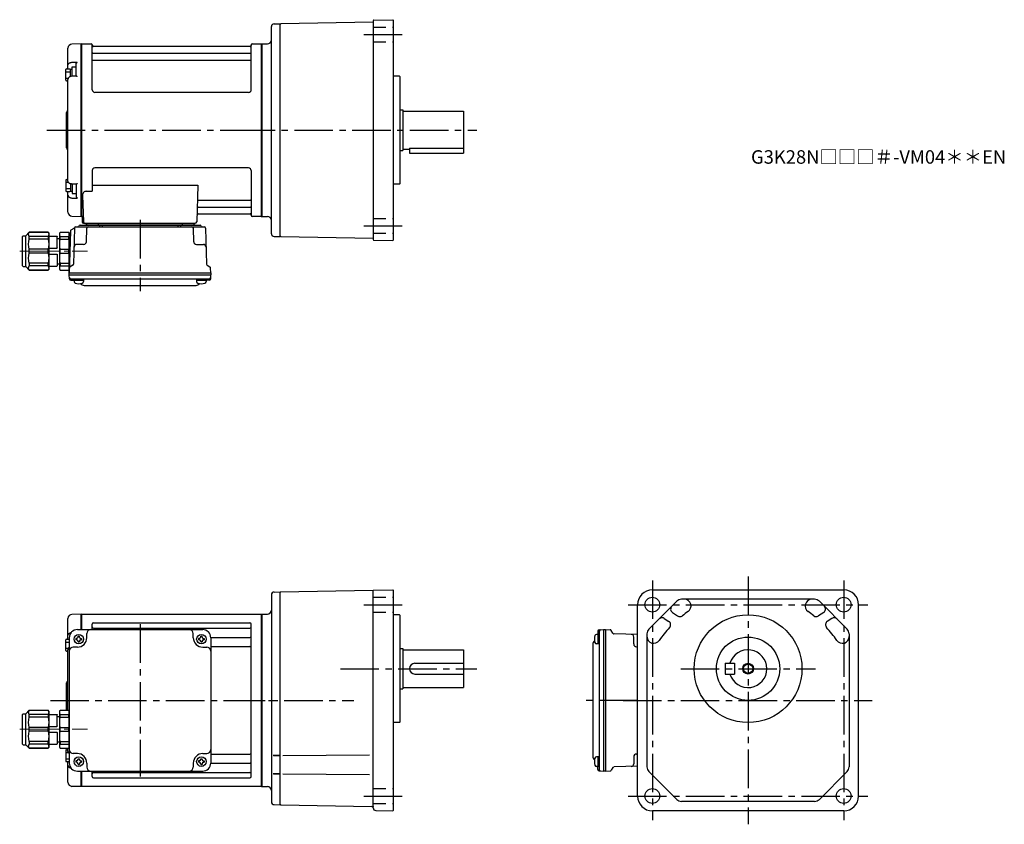
# Model space of a CAD drawing. Extents: x 77 to 807, y 56 to 653.
import ezdxf

# ---------------------------------------------------------------- set-up
doc = ezdxf.new("R2010")
doc.units = 0
doc.header["$LTSCALE"] = 3
doc.header["$MEASUREMENT"] = 0
for name, pattern in [('HIDDEN2', [4.7625, 3.175, -1.5875]), ('sekkei(A2)', [14.2875, 9.525, -1.5875, 1.5875, -1.5875]), ('一点鎖線', [13, 10, -1, 1, -1])]:
    doc.linetypes.add(name, pattern=pattern)
doc.layers.get('0').update_dxf_attribs({"linetype": 'CONTINUOUS'})
for name, color, linetype in [('CENTER', 3, 'sekkei(A2)'), ('HIDS', 1, 'HIDDEN2'), ('HOJO', 4, 'CONTINUOUS')]:
    doc.layers.add(name, color=color, linetype=linetype)
doc.layers.add('TITLE', color=4, linetype='CONTINUOUS', plot=False)
doc.styles.get("Standard").update_dxf_attribs({"font": 'simplex.shx', "bigfont": 'extfont.shx'})

# ---------------------------------------------------------------- blocks, each defined once
blk = doc.blocks.new('C2BG1216キャプコン-GH用')
for p, q in [((0, 13.5), (0.35, 14.1)), ((0, -13.5), (0, 13.5)), ((6.65, 14.1), (0.35, 14.1)), ((6.65, 10.92), (0.35, 10.92)), ((0.35, 8.93), (0.35, 10.92)), ((6.65, 8.93), (0.35, 8.93)), ((7, 13.5), (6.65, 14.1)), ((6.65, 8.93), (6.65, 10.92)), ((7, -13.5), (7, 13.5)), ((9, 9.4), (7, 9.4)), ((9, 2.5), (9, 10.75)), ((15.3, 11.05), (9.3, 11.05)), ((15.3, 13.5), (15.65, 14.1)), ((15.3, 13.5), (15.3, -13.5)), ((29.65, 14.1), (15.65, 14.1)), ((15.65, 14.1), (15.65, 14.03)), ((15.65, 14.03), (29.65, 14.03)), ((15.65, 10.92), (29.65, 10.92)), ((15.65, 10.92), (15.65, 8.93)), ((15.65, 8.93), (29.65, 8.93)), ((32.3, 11.45), (29.65, 14.1)), ((29.65, 14.03), (29.65, 14.1)), ((29.65, 8.93), (29.65, 10.92)), ((32.3, -11.45), (32.3, 11.45)), ((34.2, 11.45), (32.3, 11.45)), ((34.7, -10.95), (34.7, 10.95)), ((0.35, -1.41), (0.35, 1.41)), ((6.65, 1.41), (0.35, 1.41)), ((6.65, -1.41), (6.65, 1.41)), ((15.3, 2.2), (9.3, 2.2)), ((15.65, -1.41), (15.65, 1.41)), ((15.65, 1.41), (29.65, 1.41)), ((29.65, -1.41), (29.65, 1.41)), ((6.65, -1.41), (0.35, -1.41)), ((9, -2.5), (9, -10.75)), ((15.3, -2.2), (9.3, -2.2)), ((15.65, -1.41), (29.65, -1.41)), ((0, -13.5), (0.35, -14.1)), ((6.65, -8.93), (0.35, -8.93)), ((0.35, -8.93), (0.35, -10.92)), ((6.65, -10.92), (0.35, -10.92)), ((6.65, -14.1), (0.35, -14.1)), ((6.65, -8.93), (6.65, -10.92)), ((7, -13.5), (6.65, -14.1)), ((9, -9.4), (7, -9.4)), ((15.3, -11.05), (9.3, -11.05)), ((15.3, -13.5), (15.65, -14.1)), ((15.65, -8.93), (29.65, -8.93)), ((15.65, -10.92), (15.65, -8.93)), ((15.65, -10.92), (29.65, -10.92)), ((15.65, -14.03), (29.65, -14.03)), ((15.65, -14.1), (15.65, -14.03)), ((29.65, -14.1), (15.65, -14.1)), ((29.65, -8.93), (29.65, -10.92)), ((32.3, -11.45), (29.65, -14.1)), ((29.65, -14.03), (29.65, -14.1)), ((34.2, -11.45), (32.3, -11.45))]:
    blk.add_line(p, q)
for centre, radius, start, end in [((3.83, 12.51), 3.83, 155.4551, 204.5449), ((20.58, 5.17), 20.58, 169.47134, 190.52866), ((3.17, 12.51), 3.83, 335.4551, 24.5449), ((-13.58, 5.17), 20.58, 349.47134, 10.52866), ((9.3, 10.75), 0.3, 90, 180), ((18.97, 12.47), 3.67, 154.91816, 205.08184), ((35.88, 5.17), 20.58, 169.47134, 190.52866), ((27.93, 12.47), 2.32, 317.85821, 42.14179), ((18.17, 5.17), 12.08, 341.86526, 18.13474), ((34.2, 10.95), 0.5, 0, 90), ((9.3, 2.5), 0.3, 180, 270), ((20.58, -5.17), 20.58, 169.47134, 190.52866), ((-13.58, -5.17), 20.58, 349.47134, 10.52866), ((9.3, -2.5), 0.3, 90, 180), ((35.88, -5.17), 20.58, 169.47134, 190.52866), ((18.17, -5.17), 12.08, 341.86526, 18.13474), ((3.83, -12.51), 3.83, 155.4551, 204.5449), ((3.17, -12.51), 3.83, 335.4551, 24.5449), ((9.3, -10.75), 0.3, 180, 270), ((18.97, -12.47), 3.67, 154.91816, 205.08184), ((27.93, -12.47), 2.32, 317.85821, 42.14179), ((34.2, -10.95), 0.5, 270, 0)]:
    blk.add_arc(centre, radius, start, end)
at = {"layer": 'CENTER', "linetype": '一点鎖線', "lineweight": 13}
blk.add_line((36.8, 0), (-13.6, 0), dxfattribs=at)
blk = doc.blocks.new('G304M1')
for p, q in [((-144, 48.16), (-144, 60.82)), ((-134.19, 64), (-141.08, 63.82)), ((-134, 63.81), (-134.19, 64)), ((-134.19, 52.5), (-134.19, 64)), ((-133.7, 64), (-134, 63.83)), ((-134, 52.5), (-134, 63.83)), ((-134, 63.81), (-134, 52.5)), ((-133.7, 64), (-0.3, 64)), ((-133.7, 52.5), (-133.7, 64)), ((-0.3, -64), (-0.3, 64)), ((-0.3, 64), (0, 63.83)), ((0, 63.83), (0, -63.83)), ((-137, 52.5), (-44, 52.5)), ((-126, 52.5), (-126, 56.55)), ((-125, 57.55), (-9, 57.55)), ((-125, 53.49), (-9, 53.49)), ((-8, -56.55), (-8, 56.55)), ((-144, 46.31), (-144, 48.16)), ((-143, 46.5), (-143, -46.5)), ((-137.5, 46), (-138.1, 46)), ((-138.1, 46), (-138.1, 45)), ((-137.5, 45), (-138.1, 45)), ((-136.5, 47), (-136.5, 47.6)), ((-136.5, 47.6), (-135.5, 47.6)), ((-136.5, 44), (-136.5, 43.4)), ((-135.5, 47), (-135.5, 47.6)), ((-135.5, 44), (-135.5, 43.4)), ((-134.5, 46), (-133.9, 46)), ((-134.5, 45), (-133.9, 45)), ((-133.9, 46), (-133.9, 45)), ((-130, 46.5), (-130, 49.5)), ((-51, 46.5), (-51, 49.5)), ((-46.5, 46), (-47.1, 46)), ((-47.1, 46), (-47.1, 45)), ((-46.5, 45), (-47.1, 45)), ((-45.5, 47), (-45.5, 47.6)), ((-45.5, 47.6), (-44.5, 47.6)), ((-45.5, 44), (-45.5, 43.4)), ((-44.5, 47), (-44.5, 47.6)), ((-44.5, 44), (-44.5, 43.4)), ((-43.5, 46), (-42.9, 46)), ((-43.5, 45), (-42.9, 45)), ((-42.9, 46), (-42.9, 45)), ((-38, 46.72), (-9, 46.72)), ((-38, 46.5), (-38, -46.5)), ((-144, -7.4), (-144, 37.56)), ((-137, 39.5), (-140, 39.5)), ((-136.5, 43.4), (-135.5, 43.4)), ((-45.5, 43.4), (-44.5, 43.4)), ((-44, 39.5), (-41, 39.5)), ((-38, 39.99), (-9, 39.99)), ((-145, 0), (-145, 13.09)), ((-144.59, 13.91), (-144.71, 13.79)), ((-145, -7.4), (-145, 0)), ((-143, -7), (-143, -36)), ((-144, -37.56), (-144, -35.6)), ((-137, -39.5), (-140, -39.5)), ((-136.5, -44), (-136.5, -43.4)), ((-136.5, -43.4), (-135.5, -43.4)), ((-135.5, -44), (-135.5, -43.4)), ((-45.5, -44), (-45.5, -43.4)), ((-45.5, -43.4), (-44.5, -43.4)), ((-44.5, -44), (-44.5, -43.4)), ((-44, -39.5), (-41, -39.5)), ((-38, -39.99), (-9, -39.99)), ((-144, -46.31), (-144, -45.41)), ((-144, -48.16), (-144, -46.31)), ((-144, -60.82), (-144, -48.16)), ((-137.5, -45), (-138.1, -45)), ((-138.1, -45), (-138.1, -46)), ((-137.5, -46), (-138.1, -46)), ((-136.5, -47), (-136.5, -47.6)), ((-136.5, -47.6), (-135.5, -47.6)), ((-135.5, -47), (-135.5, -47.6)), ((-134.5, -45), (-133.9, -45)), ((-134.5, -46), (-133.9, -46)), ((-133.9, -45), (-133.9, -46)), ((-130, -46.5), (-130, -49.5)), ((-51, -46.5), (-51, -49.5)), ((-46.5, -45), (-47.1, -45)), ((-47.1, -45), (-47.1, -46)), ((-46.5, -46), (-47.1, -46)), ((-45.5, -47), (-45.5, -47.6)), ((-45.5, -47.6), (-44.5, -47.6)), ((-44.5, -47), (-44.5, -47.6)), ((-43.5, -45), (-42.9, -45)), ((-43.5, -46), (-42.9, -46)), ((-42.9, -45), (-42.9, -46)), ((-38, -46.72), (-9, -46.72)), ((-137, -52.5), (-44, -52.5)), ((-134.19, -64), (-134.19, -52.5)), ((-134, -63.83), (-134, -52.5)), ((-134, -52.5), (-134, -63.81)), ((-133.7, -64), (-133.7, -52.5)), ((-126, -56.55), (-126, -52.5)), ((-125, -53.49), (-9, -53.49)), ((-125, -57.55), (-9, -57.55)), ((-134.19, -64), (-141.08, -63.82)), ((-134, -63.81), (-134.19, -64)), ((-133.7, -64), (-134, -63.83)), ((-0.3, -64), (-133.7, -64)), ((-0.3, -64), (0, -63.83))]:
    blk.add_line(p, q)
at = {"color": 2}
for p, q in [((-145.6, 37.11), (-145.6, 44.91)), ((-145.1, 45.41), (-143, 45.41)), ((-145.6, 43.31), (-143, 43.31)), ((-145.6, 38.71), (-143.65, 38.71)), ((-145.1, 36.61), (-144, 36.61)), ((-145.6, -37.11), (-145.6, -44.91)), ((-145.6, -38.71), (-143.65, -38.71)), ((-145.6, -43.31), (-143, -43.31)), ((-145.1, -36.61), (-144, -36.61)), ((-145.1, -45.41), (-143, -45.41))]:
    blk.add_line(p, q, dxfattribs=at)
at = {"color": 7, "linetype": 'Continuous', "lineweight": 25}
blk.add_line((-144, 45.41), (-144, 46.31), dxfattribs=at)
for centre in [(-136, 45.5), (-45, 45.5), (-136, -45.5), (-45, -45.5)]:
    blk.add_circle(centre, 3.5)
for centre, radius, start, end in [((-141, 60.82), 3, 91.5, 180), ((-137, 46.5), 6, 90, 180), ((-127, 49.5), 3, 90, 180), ((-125, 56.55), 1, 90, 180), ((-125, 54.49), 1, 180, 270), ((-54, 49.5), 3, 0, 90), ((-44, 46.5), 6, 0, 90), ((-9, 56.55), 1, 0, 90), ((-9, 54.49), 1, 270, 0), ((-137.5, 47), 1, 270, 0), ((-137.5, 44), 1, 0, 90), ((-137, 46.5), 7, 270, 0), ((-134.5, 47), 1, 180, 270), ((-134.5, 44), 1, 90, 180), ((-44, 46.5), 7, 180, 270), ((-46.5, 47), 1, 270, 0), ((-46.5, 44), 1, 0, 90), ((-43.5, 47), 1, 180, 270), ((-43.5, 44), 1, 90, 180), ((-9, 47.72), 1, 270, 0), ((-140, 36.5), 3, 90, 180), ((-41, 36.5), 3, 0, 90), ((-9, 38.99), 1, 0, 90), ((-146, 15.33), 2, 315, 0), ((-144, 13.09), 1, 135, 180), ((-140, -36.5), 3, 180, 270), ((-41, -36.5), 3, 270, 0), ((-137, -46.5), 7, 0, 90), ((-44, -46.5), 7, 90, 180), ((-9, -38.99), 1, 270, 0), ((-137, -46.5), 6, 180, 270), ((-137.5, -44), 1, 270, 0), ((-137.5, -47), 1, 0, 90), ((-134.5, -44), 1, 180, 270), ((-134.5, -47), 1, 90, 180), ((-127, -49.5), 3, 180, 270), ((-54, -49.5), 3, 270, 0), ((-46.5, -44), 1, 270, 0), ((-46.5, -47), 1, 0, 90), ((-43.5, -44), 1, 180, 270), ((-43.5, -47), 1, 90, 180), ((-44, -46.5), 6, 270, 0), ((-9, -47.72), 1, 0, 90), ((-125, -54.49), 1, 90, 180), ((-125, -56.55), 1, 180, 270), ((-9, -54.49), 1, 0, 90), ((-9, -56.55), 1, 270, 0), ((-141, -60.82), 3, 180, 268.5)]:
    blk.add_arc(centre, radius, start, end)
at = {"color": 2}
for centre, start, end in [((-145.1, 44.91), 90, 180), ((-145.1, 37.11), 180, 270), ((-145.1, -37.11), 90, 180), ((-145.1, -44.91), 180, 270)]:
    blk.add_arc(centre, 0.5, start, end, dxfattribs=at)
for points, knots in [([(-144, 48.16), (-144, 48.31), (-143.98, 48.45), (-143.91, 48.73), (-143.85, 48.86), (-143.71, 49.13), (-143.62, 49.25), (-143.41, 49.49), (-143.29, 49.6), (-143.02, 49.81), (-142.87, 49.9), (-142.55, 50.06), (-142.38, 50.13), (-142.02, 50.25), (-141.82, 50.3), (-141.62, 50.33)], [0, 0, 0, 0, 0.125, 0.125, 0.25, 0.25, 0.375, 0.375, 0.5, 0.5, 0.625, 0.625, 0.75, 0.75, 0.8829394, 0.8829394, 0.8829394, 0.8829394]), ([(-143, 39.38), (-143.02, 39.36), (-143.2, 39.23), (-143.47, 38.97), (-143.76, 38.57), (-143.93, 38.12), (-144.01, 37.78), (-143.99, 37.59), (-143.99, 37.56)], [0.4695251, 0.4695251, 0.4695251, 0.4695251, 0.4900258, 0.6236259, 0.7412528, 0.8555216, 0.9793286, 1, 1, 1, 1]), ([(-143, -39.38), (-143.02, -39.36), (-143.2, -39.23), (-143.47, -38.97), (-143.76, -38.57), (-143.93, -38.12), (-144.01, -37.78), (-143.99, -37.59), (-143.99, -37.56)], [0.4695251, 0.4695251, 0.4695251, 0.4695251, 0.4900258, 0.6236259, 0.7412528, 0.8555216, 0.9793286, 1, 1, 1, 1]), ([(-144, -48.16), (-144, -48.31), (-143.98, -48.45), (-143.91, -48.73), (-143.85, -48.86), (-143.71, -49.13), (-143.62, -49.25), (-143.41, -49.49), (-143.29, -49.6), (-143.02, -49.81), (-142.87, -49.9), (-142.55, -50.06), (-142.38, -50.13), (-142.02, -50.25), (-141.82, -50.3), (-141.62, -50.33)], [0, 0, 0, 0, 0.125, 0.125, 0.25, 0.25, 0.375, 0.375, 0.5, 0.5, 0.625, 0.625, 0.75, 0.75, 0.8829398, 0.8829398, 0.8829398, 0.8829398])]:
    blk.add_open_spline(points, degree=3, knots=knots)
at = {"layer": 'CENTER'}
for p, q in [((-90.5, 56.47), (-90.5, -56.47)), ((-90.5, 56.47), (-90.5, -56.47)), ((-157.04, 0), (9.69, 0)), ((-145, 0), (-134, 0))]:
    blk.add_line(p, q, dxfattribs=at)
at = {"xscale": -1}
blk.add_blockref('C2BG1216キャプコン-GH用', (-143, -21.5), dxfattribs=at)
blk = doc.blocks.new('A$C2704607B-上')
for p, q in [((-10, 48.16), (-10, 60.82)), ((-0.19, 64), (-7.08, 63.82)), ((0, 63.81), (-0.19, 64)), ((-0.19, 0), (-0.19, 64)), ((0, 63.81), (0, -0.26)), ((-10, 46.31), (-10, 48.16)), ((-7.08, 50.37), (-3.03, 50.45)), ((-4, 40.01), (-4, 49.04)), ((-10, -37.56), (-10, 37.56)), ((-3.79, 40.04), (-7.07, 39.98)), ((-11, 0), (-11, 13.09)), ((-10.59, 13.91), (-10.71, 13.79)), ((-11, -13.09), (-11, 0)), ((-0.19, -64), (-0.19, 0)), ((0, 0), (0, -63.81)), ((-10.71, -13.79), (-10.59, -13.91)), ((-3.79, -40.04), (-7.07, -39.98)), ((-4, -40.01), (-4, -49.04)), ((-10, -46.31), (-10, -45.41)), ((-10, -48.16), (-10, -46.31)), ((-10, -60.82), (-10, -48.16)), ((-7.08, -50.37), (-3.03, -50.45)), ((-7.08, -63.82), (-0.19, -64)), ((-0.19, -64), (0, -63.81))]:
    blk.add_line(p, q)
at = {"color": 2}
for p, q in [((-11.6, 37.11), (-11.6, 44.91)), ((-11.1, 45.41), (-8.6, 45.41)), ((-8.1, 45.26), (-6.8, 45.26)), ((-8.1, 39.82), (-8.1, 45.26)), ((-6.8, 39.99), (-6.8, 47.01)), ((-6.8, 47.01), (-4, 47.01)), ((-11.6, 43.31), (-8.1, 43.31)), ((-11.6, 38.71), (-9.65, 38.71)), ((-11.1, 36.61), (-10, 36.61)), ((-11.6, -37.11), (-11.6, -44.91)), ((-11.6, -38.71), (-9.65, -38.71)), ((-11.6, -43.31), (-8.1, -43.31)), ((-11.1, -36.61), (-10, -36.61)), ((-8.1, -39.82), (-8.1, -45.26)), ((-6.8, -39.99), (-6.8, -47.01)), ((-11.1, -45.41), (-8.6, -45.41)), ((-8.1, -45.26), (-6.8, -45.26)), ((-6.8, -47.01), (-4, -47.01))]:
    blk.add_line(p, q, dxfattribs=at)
at = {"color": 7, "linetype": 'Continuous', "lineweight": 25}
blk.add_line((-10, 45.41), (-10, 46.31), dxfattribs=at)
at = {"flags": 128}
for points in [[(-7.08, 50.37), (-6.08, 50.39), (-5.08, 50.41), (-4, 50.43), (-3.03, 50.45)], [(-7.08, -50.37), (-6.08, -50.39), (-5.08, -50.41), (-4, -50.43), (-3.03, -50.45)]]:
    blk.add_lwpolyline(points, dxfattribs=at)
for centre, radius, start, end in [((-7, 60.82), 3, 91.5, 180), ((-12, 15.33), 2, 315, 0), ((-10, 13.09), 1, 135, 180), ((-10, -13.09), 1, 180, 225), ((-12, -15.33), 2, 0, 45), ((-7, -60.82), 3, 180, 268.5)]:
    blk.add_arc(centre, radius, start, end)
at = {"color": 2}
for centre, start, end in [((-11.1, 44.91), 90, 180), ((-8.6, 44.91), 0, 90), ((-11.1, 37.11), 180, 270), ((-11.1, -37.11), 90, 180), ((-11.1, -44.91), 180, 270), ((-8.6, -44.91), 270, 0)]:
    blk.add_arc(centre, 0.5, start, end, dxfattribs=at)
for points, knots in [([(-10, 48.16), (-10, 48.31), (-9.98, 48.45), (-9.91, 48.73), (-9.85, 48.86), (-9.71, 49.13), (-9.62, 49.25), (-9.41, 49.49), (-9.29, 49.6), (-9.02, 49.81), (-8.87, 49.9), (-8.55, 50.06), (-8.38, 50.13), (-7.85, 50.3), (-7.47, 50.37), (-7.08, 50.37)], [0, 0, 0, 0, 0.125, 0.125, 0.25, 0.25, 0.375, 0.375, 0.5, 0.5, 0.625, 0.625, 0.75, 0.75, 1, 1, 1, 1]), ([(-4, 49.04), (-4, 49.17), (-3.96, 49.32), (-3.84, 49.6), (-3.75, 49.73), (-3.56, 49.98), (-3.46, 50.09), (-3.25, 50.29), (-3.14, 50.38), (-3.03, 50.45)], [0, 0, 0, 0, 0.25, 0.25, 0.5, 0.5, 0.75, 0.75, 1, 1, 1, 1]), ([(-7.07, 39.97), (-7.21, 39.97), (-7.54, 39.96), (-8.06, 39.85), (-8.6, 39.64), (-9.08, 39.34), (-9.47, 38.97), (-9.76, 38.57), (-9.93, 38.12), (-10.01, 37.78), (-9.99, 37.59), (-9.99, 37.56)], [0, 0, 0, 0, 0.091671, 0.222868, 0.355649, 0.490026, 0.623626, 0.741253, 0.855522, 0.979329, 1, 1, 1, 1]), ([(-3.03, 39.68), (-3.03, 39.68), (-3.13, 39.75), (-3.35, 39.9), (-3.62, 40.04), (-3.75, 40.03), (-3.79, 40.03)], [0, 0, 0, 0, 0.005368, 0.353478, 0.802448, 1, 1, 1, 1]), ([(-7.07, -39.97), (-7.21, -39.97), (-7.54, -39.96), (-8.06, -39.85), (-8.6, -39.64), (-9.08, -39.34), (-9.47, -38.97), (-9.76, -38.57), (-9.93, -38.12), (-10.01, -37.78), (-9.99, -37.59), (-9.99, -37.56)], [0, 0, 0, 0, 0.091671, 0.222868, 0.355649, 0.490026, 0.623626, 0.741253, 0.855522, 0.979329, 1, 1, 1, 1]), ([(-3.03, -39.68), (-3.03, -39.68), (-3.13, -39.75), (-3.35, -39.9), (-3.62, -40.04), (-3.75, -40.03), (-3.79, -40.03)], [0, 0, 0, 0, 0.005368, 0.353478, 0.802448, 1, 1, 1, 1]), ([(-10, -48.16), (-10, -48.31), (-9.98, -48.45), (-9.91, -48.73), (-9.85, -48.86), (-9.71, -49.13), (-9.62, -49.25), (-9.41, -49.49), (-9.29, -49.6), (-9.02, -49.81), (-8.87, -49.9), (-8.55, -50.06), (-8.38, -50.13), (-7.85, -50.3), (-7.47, -50.37), (-7.08, -50.37)], [0, 0, 0, 0, 0.125, 0.125, 0.25, 0.25, 0.375, 0.375, 0.5, 0.5, 0.625, 0.625, 0.75, 0.75, 1, 1, 1, 1]), ([(-4, -49.04), (-4, -49.17), (-3.96, -49.32), (-3.84, -49.6), (-3.75, -49.73), (-3.56, -49.98), (-3.46, -50.09), (-3.25, -50.29), (-3.14, -50.38), (-3.03, -50.45)], [0, 0, 0, 0, 0.25, 0.25, 0.5, 0.5, 0.75, 0.75, 1, 1, 1, 1])]:
    blk.add_open_spline(points, degree=3, knots=knots)
at = {"layer": 'CENTER'}
blk.add_line((-11, 0), (0, 0), dxfattribs=at)
blk = doc.blocks.new('C2BG1216キャプコン-F用')
for p, q in [((-0.76, 12.65), (0, 12.65)), ((0, 13.5), (0.35, 14.1)), ((0, -13.5), (0, 13.5)), ((6.65, 14.1), (0.35, 14.1)), ((6.65, 10.92), (0.35, 10.92)), ((0.35, 8.93), (0.35, 10.92)), ((6.65, 8.93), (0.35, 8.93)), ((7, 13.5), (6.65, 14.1)), ((6.65, 8.93), (6.65, 10.92)), ((7, -13.5), (7, 13.5)), ((9, 9.4), (7, 9.4)), ((9, 2.5), (9, 10.75)), ((15.3, 11.05), (9.3, 11.05)), ((15.3, 13.5), (15.65, 14.1)), ((15.3, 13.5), (15.3, -13.5)), ((29.65, 14.1), (15.65, 14.1)), ((15.65, 14.1), (15.65, 14.03)), ((15.65, 14.03), (29.65, 14.03)), ((15.65, 10.92), (29.65, 10.92)), ((15.65, 10.92), (15.65, 8.93)), ((15.65, 8.93), (29.65, 8.93)), ((32.3, 11.45), (29.65, 14.1)), ((29.65, 14.03), (29.65, 14.1)), ((29.65, 8.93), (29.65, 10.92)), ((32.3, -11.45), (32.3, 11.45)), ((34.2, 11.45), (32.3, 11.45)), ((34.7, -10.95), (34.7, 10.95)), ((0.35, -1.41), (0.35, 1.41)), ((6.65, 1.41), (0.35, 1.41)), ((6.65, -1.41), (6.65, 1.41)), ((15.3, 2.2), (9.3, 2.2)), ((15.65, -1.41), (15.65, 1.41)), ((15.65, 1.41), (29.65, 1.41)), ((29.65, -1.41), (29.65, 1.41)), ((6.65, -1.41), (0.35, -1.41)), ((9, -2.5), (9, -10.75)), ((15.3, -2.2), (9.3, -2.2)), ((15.65, -1.41), (29.65, -1.41)), ((0, -13.5), (0.35, -14.1)), ((6.65, -8.93), (0.35, -8.93)), ((0.35, -8.93), (0.35, -10.92)), ((6.65, -10.92), (0.35, -10.92)), ((6.65, -14.1), (0.35, -14.1)), ((6.65, -8.93), (6.65, -10.92)), ((7, -13.5), (6.65, -14.1)), ((9, -9.4), (7, -9.4)), ((15.3, -11.05), (9.3, -11.05)), ((15.3, -13.5), (15.65, -14.1)), ((15.65, -8.93), (29.65, -8.93)), ((15.65, -10.92), (15.65, -8.93)), ((15.65, -10.92), (29.65, -10.92)), ((15.65, -14.03), (29.65, -14.03)), ((15.65, -14.1), (15.65, -14.03)), ((29.65, -14.1), (15.65, -14.1)), ((29.65, -8.93), (29.65, -10.92)), ((32.3, -11.45), (29.65, -14.1)), ((29.65, -14.03), (29.65, -14.1)), ((34.2, -11.45), (32.3, -11.45))]:
    blk.add_line(p, q)
for centre, radius, start, end in [((3.83, 12.51), 3.83, 155.4551, 204.5449), ((20.58, 5.17), 20.58, 169.47134, 190.52866), ((3.17, 12.51), 3.83, 335.4551, 24.5449), ((-13.58, 5.17), 20.58, 349.47134, 10.52866), ((9.3, 10.75), 0.3, 90, 180), ((18.97, 12.47), 3.67, 154.91816, 205.08184), ((35.88, 5.17), 20.58, 169.47134, 190.52866), ((27.93, 12.47), 2.32, 317.85821, 42.14179), ((18.17, 5.17), 12.08, 341.86526, 18.13474), ((34.2, 10.95), 0.5, 0, 90), ((9.3, 2.5), 0.3, 180, 270), ((20.58, -5.17), 20.58, 169.47134, 190.52866), ((-13.58, -5.17), 20.58, 349.47134, 10.52866), ((9.3, -2.5), 0.3, 90, 180), ((35.88, -5.17), 20.58, 169.47134, 190.52866), ((18.17, -5.17), 12.08, 341.86526, 18.13474), ((3.83, -12.51), 3.83, 155.4551, 204.5449), ((3.17, -12.51), 3.83, 335.4551, 24.5449), ((9.3, -10.75), 0.3, 180, 270), ((18.97, -12.47), 3.67, 154.91816, 205.08184), ((27.93, -12.47), 2.32, 317.85821, 42.14179), ((34.2, -10.95), 0.5, 270, 0)]:
    blk.add_arc(centre, radius, start, end)
at = {"layer": 'CENTER', "linetype": '一点鎖線', "lineweight": 13}
blk.add_line((36.8, 0), (-13.6, 0), dxfattribs=at)
blk = doc.blocks.new('C2BG1216キャプコン-F_ABOX用')
blk.add_blockref('C2BG1216キャプコン-F用', (0, 0))
blk = doc.blocks.new('G304M2')
for p, q in [((-133.7, 64), (-134, 63.83)), ((-134, -63.83), (-134, 63.83)), ((-133.7, -64), (-133.7, 64)), ((-133.7, 64), (-126.84, 64)), ((-125.98, 30), (-126, 63.34)), ((-125.85, 63.17), (-125.72, 62.41)), ((-8.77, 62), (-125.23, 62)), ((-8.15, 63.17), (-8.28, 62.41)), ((-7.98, 30), (-8, 63.34)), ((-7.16, 64), (-0.3, 64)), ((-0.3, -64), (-0.3, 64)), ((-0.3, 64), (0, 63.83)), ((0, 63.83), (0, -63.83)), ((-125.5, 57.17), (-8.5, 57.17)), ((-125.5, 51.93), (-8.5, 51.93)), ((-9.98, 28), (-123.98, 28)), ((-10, -28), (-124, -28)), ((-126, -30), (-126, -45.37)), ((-8, -30), (-8, -63.34)), ((-126, -40.79), (-47.51, -40.79)), ((-47.51, -40.79), (-48.47, -68.03)), ((-133.22, -48.47), (-132.53, -68.03)), ((-130.22, -45.37), (-126, -45.37)), ((-47.14, -57.17), (-8.5, -57.17)), ((-46.89, -51.93), (-8.5, -51.93)), ((-133.7, -64), (-134, -63.83)), ((-132.66, -64), (-133.7, -64)), ((-133.5, -64), (-133.5, -68)), ((-47.31, -62), (-8.77, -62)), ((-8.15, -63.17), (-8.28, -62.41)), ((-0.5, -64), (-7.16, -64)), ((-0.5, -64), (-0.3, -64)), ((-0.3, -64), (0, -63.83)), ((-141.69, -74.02), (-139.38, -72.69)), ((-139.14, -72.77), (-139.83, -99.48)), ((-138.14, -71.8), (-42.86, -71.8)), ((-135.03, -70.5), (-45.97, -70.5)), ((-132.5, -69), (-49.47, -69)), ((-49.47, -70.5), (-131.53, -70.5)), ((-130.56, -69), (-121.44, -69)), ((-130.33, -82.85), (-130.06, -72.77)), ((-130.29, -69), (-130.32, -70.01)), ((-121.71, -69), (-121.68, -70.01)), ((-120.5, -70.5), (-120.5, -71.8)), ((-118.5, -70.5), (-118.5, -71.8)), ((-62.5, -70.5), (-62.5, -71.8)), ((-60.5, -70.5), (-60.5, -71.8)), ((-59.56, -69), (-50.44, -69)), ((-59.29, -69), (-59.32, -70.01)), ((-50.67, -82.85), (-50.94, -72.77)), ((-50.71, -69), (-50.68, -70.01)), ((-41.86, -72.77), (-41.17, -99.48)), ((-142.19, -74.86), (-143, -105.8)), ((-132.33, -84.8), (-137.5, -84.8)), ((-48.67, -84.8), (-43.5, -84.8)), ((-140.33, -100.32), (-142.41, -101.52)), ((-40.67, -100.32), (-38.59, -101.52)), ((-143, -105.8), (-142.91, -102.36)), ((-143, -105.8), (-38, -105.8)), ((-143, -107.3), (-143, -105.8)), ((-143, -107.3), (-38, -107.3)), ((-142.93, -110.43), (-143, -107.3)), ((-38, -105.8), (-38.09, -102.36)), ((-38.07, -110.43), (-38, -107.3)), ((-38, -105.8), (-38, -107.3)), ((-141.95, -110.4), (-39.05, -110.4)), ((-141.93, -111.4), (-139.48, -111.4)), ((-139.48, -110.4), (-139.48, -112.38)), ((-139.48, -111.4), (-132.48, -111.4)), ((-132.48, -110.4), (-132.48, -112.38)), ((-132.07, -115.2), (-48.93, -115.2)), ((-48.52, -110.4), (-48.52, -112.38)), ((-48.52, -111.4), (-41.52, -111.4)), ((-41.52, -110.4), (-41.52, -112.38)), ((-39.07, -111.4), (-41.52, -111.4))]:
    blk.add_line(p, q)
for centre, radius, start, end in [((-126.84, 63), 1, 10, 90), ((-125.23, 62.5), 0.5, 190, 270), ((-8.77, 62.5), 0.5, 270, 350), ((-7.16, 63), 1, 90, 170), ((-125.5, 57.67), 0.5, 180, 270), ((-125.5, 51.43), 0.5, 90, 180), ((-8.5, 57.67), 0.5, 270, 360), ((-8.5, 51.43), 0.5, 360, 90), ((-123.98, 30), 2, 180, 270), ((-9.98, 30), 2, 270, 360), ((-124, -30), 2, 90, 180), ((-10, -30), 2, 0, 90), ((-130.22, -48.37), 3, 90, 182), ((-46.89, -50.93), 1, 178, 270), ((-47.14, -58.17), 1, 90, 178), ((-8.5, -51.43), 0.5, 270, 0), ((-8.5, -57.67), 0.5, 0, 90), ((-47.31, -63), 1, 90, 178), ((-8.77, -62.5), 0.5, 10, 90), ((-7.16, -63), 1, 190, 270), ((-139.88, -71.82), 1, 300, 318.74476), ((-138.14, -72.8), 1, 90, 178.5), ((-139.88, -71.82), 1, 318.69112, 330.64001), ((-136.9, -70.8), 1, 270, 339.5127), ((-135.03, -71.5), 1, 90, 159.5127), ((-132.5, -68), 1, 180, 270), ((-131.53, -68), 1, 182, 270), ((-130.82, -70), 0.5, 270, 358.5), ((-129.06, -72.8), 1, 90, 178.5), ((-121.18, -70), 0.5, 181.5, 270), ((-59.82, -70), 0.5, 270, 358.5), ((-51.94, -72.8), 1, 1.5, 90), ((-50.18, -70), 0.5, 181.5, 270), ((-49.47, -68), 1, 270, 358), ((-45.97, -71.5), 1, 20.4873, 90), ((-44.1, -70.8), 1, 200.4873, 270), ((-42.86, -72.8), 1, 1.5, 90), ((-141.19, -74.89), 1, 120, 178.5), ((-137.5, -86.8), 2, 90, 178.5), ((-132.33, -82.8), 2, 270, 358.5), ((-48.67, -82.8), 2, 181.5, 270), ((-43.5, -86.8), 2, 1.5, 90), ((-141.91, -102.39), 1, 120, 178.5), ((-140.83, -99.46), 1, 300, 358.5), ((-40.17, -99.46), 1, 181.5, 240), ((-39.09, -102.39), 1, 1.5, 60), ((-141.95, -109.4), 1, 181.32991, 270), ((-39.05, -109.4), 1, 270, 358.67009), ((-141.93, -110.4), 1, 181.5, 270), ((-138.18, -112.38), 1.3, 180, 253.39842), ((-135.98, -105), 9, 253.39848, 286.60101), ((-132.07, -112.2), 3, 214.18935, 270), ((-133.78, -112.38), 1.3, 286.6009, 0), ((-48.93, -112.2), 3, 270, 325.81065), ((-47.22, -112.38), 1.3, 180, 253.39842), ((-45.02, -105), 9, 253.39848, 286.60101), ((-42.82, -112.38), 1.3, 286.6009, 0), ((-39.07, -110.4), 1, 270, 358.5)]:
    blk.add_arc(centre, radius, start, end)
at = {"layer": 'CENTER'}
for p, q in [((-159.71, 0), (5.64, 0)), ((-145, 0), (-134, 0)), ((-90.5, -66.67), (-90.5, -119.39))]:
    blk.add_line(p, q, dxfattribs=at)
blk.add_blockref('A$C2704607B-上', (-134, 0))
at = {"xscale": -1, "rotation": 360}
blk.add_blockref('C2BG1216キャプコン-F_ABOX用', (-143, -89.8), dxfattribs=at)

msp = doc.modelspace()

# ---------------------------------------------------------------- linework, layer by layer
for p, q in [((339.05, 651.4), (270.55, 650.21)), ((339.05, 652.45), (339.05, 489.95)), ((339.54, 652.95), (353.55, 653.19)), ((353.55, 653.19), (354.05, 652.7)), ((354.05, 489.7), (354.05, 652.7)), ((263.55, 494.32), (263.55, 648.08)), ((265.5, 650.08), (270.05, 650.2)), ((270.05, 649.7), (270.55, 650.21)), ((270.05, 492.2), (270.05, 650.2)), ((256.55, 635.2), (260.55, 635.2)), ((256.55, 635.03), (256.55, 507.37)), ((358.55, 611.2), (354.05, 611.2)), ((358.55, 611.2), (359.05, 610.7)), ((359.05, 531.7), (359.05, 610.7)), ((359.05, 586.2), (361.05, 586.2)), ((361.05, 586.2), (361.05, 556.2)), ((361.05, 585.2), (406.05, 585.2)), ((406.05, 585.2), (406.05, 554.2)), ((359.05, 556.2), (361.05, 556.2)), ((361.05, 557.2), (366.05, 557.2)), ((366.05, 557.78), (366.05, 554.2)), ((366.05, 557.78), (406.05, 557.78)), ((366.05, 554.2), (406.05, 554.2)), ((358.55, 531.2), (354.05, 531.2)), ((359.05, 531.7), (358.55, 531.2)), ((256.55, 507.2), (260.55, 507.2)), ((265.5, 492.32), (270.05, 492.2)), ((270.05, 492.7), (270.55, 492.19)), ((270.55, 492.19), (339.05, 490.99)), ((354.05, 489.7), (353.55, 489.21)), ((339.54, 489.45), (353.55, 489.21)), ((265.5, 228.38), (270.05, 228.5)), ((270.05, 228.5), (339.05, 229.7)), ((270.55, 228.5), (270.05, 228)), ((270.05, 70.5), (270.05, 228.5)), ((339.05, 229.71), (339.05, 229.7)), ((339.05, 68.22), (339.05, 229.71)), ((339.08, 229.74), (353.55, 229.99)), ((353.55, 229.99), (354.05, 229.5)), ((354.05, 66.5), (354.05, 229.5)), ((546.25, 230), (688.25, 230)), ((263.55, 226.38), (263.55, 72.62)), ((564.34, 221.54), (543.71, 200.91)), ((666.62, 223), (567.88, 223)), ((690.79, 200.91), (670.16, 221.54)), ((256.55, 212), (260.55, 212)), ((535.25, 77), (535.25, 219)), ((561.13, 213.26), (564.99, 210.67)), ((673.37, 213.26), (669.51, 210.67)), ((699.25, 77), (699.25, 219)), ((256.55, 211.83), (256.55, 84.17)), ((358.55, 211.5), (354.05, 211.5)), ((358.55, 211.5), (359.05, 211)), ((359.05, 132), (359.05, 211)), ((555.1, 208.87), (558.46, 206.62)), ((679.4, 208.87), (676.04, 206.62)), ((505.85, 199.43), (505.85, 196.98)), ((506.82, 200.43), (509.95, 200.5)), ((506.85, 199.45), (506.85, 96.55)), ((509.95, 200.5), (511.45, 200.5)), ((509.95, 200.5), (509.95, 95.5)), ((511.45, 200.5), (514.89, 200.41)), ((511.45, 200.5), (511.45, 95.5)), ((516.93, 197.83), (515.73, 199.91)), ((535.25, 196.88), (517.77, 197.33)), ((542.25, 197.37), (542.25, 98.63)), ((692.25, 197.37), (692.25, 98.63)), ((506.85, 196.98), (504.87, 196.98)), ((506.85, 189.98), (504.87, 189.98)), ((505.85, 196.98), (505.85, 189.98)), ((532.45, 189.83), (532.45, 195)), ((359.05, 186.5), (361.05, 186.5)), ((361.05, 186.5), (361.05, 156.5)), ((361.05, 185.5), (406.05, 185.5)), ((406.05, 185.5), (406.05, 157.5)), ((502.05, 189.57), (502.05, 106.43)), ((534.4, 187.83), (535.25, 187.8)), ((370.05, 175.5), (406.05, 175.5)), ((600.25, 175.5), (600.25, 167.5)), ((600.25, 175.5), (607.25, 175.5)), ((607.25, 175.5), (607.25, 167.5)), ((370.05, 167.5), (406.05, 167.5)), ((600.25, 167.5), (607.25, 167.5)), ((359.05, 156.5), (361.05, 156.5)), ((361.05, 157.5), (406.05, 157.5)), ((359.05, 132), (358.55, 131.5)), ((358.55, 131.5), (354.05, 131.5)), ((269.18, 107.07), (264.86, 107.07)), ((265.13, 107.07), (269.19, 107.07)), ((272.02, 107.07), (336.26, 107.63)), ((506.85, 106.02), (504.87, 106.02)), ((505.85, 106.02), (505.85, 99.02)), ((532.45, 106.17), (532.45, 101)), ((534.4, 108.17), (535.25, 108.2)), ((506.85, 99.02), (504.87, 99.02)), ((505.85, 96.57), (505.85, 99.02)), ((506.82, 95.57), (509.95, 95.5)), ((511.45, 95.5), (509.95, 95.5)), ((511.45, 95.5), (514.89, 95.59)), ((516.93, 98.17), (515.73, 96.09)), ((535.25, 99.12), (517.77, 98.67)), ((543.71, 95.09), (564.34, 74.46)), ((690.79, 95.09), (670.16, 74.46)), ((269.18, 93.42), (264.86, 93.42)), ((265.13, 93.42), (269.19, 93.42)), ((272.02, 93.42), (336.26, 92.86)), ((256.55, 84), (260.55, 84)), ((265.5, 70.62), (270.05, 70.5)), ((270.05, 71), (270.55, 70.49)), ((270.55, 70.49), (338.03, 69.31)), ((339.05, 69.42), (339.05, 69.2)), ((339.05, 69.3), (339.05, 69.3)), ((341.02, 66.22), (353.55, 66)), ((354.05, 66.5), (353.55, 66)), ((688.25, 66), (546.25, 66)), ((666.62, 73), (567.88, 73))]:
    msp.add_line(p, q)
for centre, radius in [((546.25, 219), 5.5), ((688.25, 219), 5.5), ((617.25, 171.5), 40), ((617.25, 171.5), 23.5), ((617.25, 171.5), 3.45), ((546.25, 77), 5.5), ((688.25, 77), 5.5)]:
    msp.add_circle(centre, radius)
for centre, radius, start, end in [((339.55, 652.45), 0.5, 91.00001, 180), ((265.55, 648.08), 2, 91.49841, 180), ((260.55, 638.2), 3, 270, 0), ((260.55, 504.2), 3, 0, 90), ((265.55, 494.32), 2, 180, 268.49912), ((339.55, 489.95), 0.5, 180, 269), ((265.55, 226.38), 2, 91.49841, 180), ((339.09, 229.71), 0.034, 91, 180), ((546.25, 219), 11, 90, 180), ((688.25, 219), 11, 0, 90), ((567.88, 218), 5, 90, 135), ((569.92, 218), 5, 304.06503, 90), ((664.58, 218), 5, 90, 235.93497), ((666.62, 218), 5, 45, 90), ((260.55, 215), 3, 270, 0), ((562.8, 215.75), 3, 135, 236.21692), ((617.25, 148), 79.5, 124.06503, 127.8235), ((617.25, 148), 79.5, 52.1765, 55.93497), ((671.7, 215.75), 3, 303.78308, 45), ((553.43, 206.38), 3, 56.21692, 135), ((556.79, 204.13), 3, 317.12817, 56.21692), ((566.66, 213.17), 3, 236.21692, 307.82352), ((667.84, 213.17), 3, 232.1765, 303.78308), ((677.71, 204.13), 3, 123.78308, 222.87184), ((681.07, 206.38), 3, 45, 123.78308), ((506.85, 199.43), 1, 91.5, 180), ((507.85, 199.45), 1, 91.32991, 180), ((514.86, 199.41), 1, 30, 88.5), ((517.79, 198.33), 1, 210, 268.5), ((547.25, 197.37), 5, 135, 180), ((617.25, 148), 79.5, 137.12817, 145.93484), ((617.25, 148), 79.5, 34.06515, 42.87183), ((687.25, 197.37), 5, 0, 45), ((505.05, 189.57), 3, 124.18935, 180), ((512.25, 193.48), 9, 163.39848, 196.60101), ((504.87, 195.68), 1.3, 90, 163.39842), ((504.87, 191.28), 1.3, 196.6009, 270), ((530.45, 195), 2, 0, 88.5), ((547.25, 195.33), 5, 180, 325.93484), ((687.25, 195.33), 5, 214.06516, 0), ((534.45, 189.83), 2, 180, 268.5), ((617.25, 171.5), 14, 196.60139, 163.3983), ((370.05, 171.5), 4, 90, 270), ((505.05, 106.43), 3, 180, 235.81065), ((512.25, 102.52), 9, 163.39848, 196.60101), ((504.87, 104.72), 1.3, 90, 163.39842), ((534.45, 106.17), 2, 91.5, 180), ((504.87, 100.32), 1.3, 196.6009, 270), ((506.85, 96.57), 1, 180, 268.5), ((507.85, 96.55), 1, 180, 268.67009), ((514.86, 96.59), 1, 271.5, 330), ((517.79, 97.67), 1, 91.5, 150), ((530.45, 101), 2, 271.5, 0), ((547.25, 98.63), 5, 180, 225), ((687.25, 98.63), 5, 315, 0), ((260.55, 81), 3, 0, 90), ((546.25, 77), 11, 180, 270), ((567.88, 78), 5, 225, 270), ((666.62, 78), 5, 270, 315), ((688.25, 77), 11, 270, 0), ((265.55, 72.62), 2, 180, 268.49939), ((338.02, 68.28), 1.04, 359.96092, 89), ((341.05, 68.22), 2, 180, 269)]:
    msp.add_arc(centre, radius, start, end)
at = {"layer": 'CENTER'}
for p, q in [((332.05, 642.2), (361.05, 642.2)), ((237.75, 571.2), (416.05, 571.2)), ((332.05, 500.2), (361.05, 500.2)), ((546.25, 237), (546.25, 59)), ((617.25, 240), (617.25, 56)), ((688.25, 237), (688.25, 59)), ((332.05, 219), (361.05, 219)), ((528.25, 219), (706.25, 219)), ((314.79, 171.5), (416.05, 171.5)), ((567.25, 171.5), (667.25, 171.5)), ((230.24, 148), (324.74, 148)), ((535.25, 148), (493.29, 148)), ((524.48, 148), (709.25, 148)), ((332.05, 77), (361.05, 77)), ((528.25, 77), (706.25, 77))]:
    msp.add_line(p, q, dxfattribs=at)
at = {"layer": 'HIDS'}
for p, q in [((339.05, 647.7), (354.05, 647.7)), ((339.05, 636.7), (354.05, 636.7)), ((339.05, 505.7), (354.05, 505.7)), ((339.05, 494.7), (354.05, 494.7)), ((339.05, 224.5), (354.05, 224.5)), ((339.05, 213.5), (354.05, 213.5)), ((339.05, 82.5), (354.05, 82.5)), ((339.05, 71.5), (354.05, 71.5))]:
    msp.add_line(p, q, dxfattribs=at)
at = {"layer": 'HOJO'}
msp.add_circle((617.25, 171.5), 4, dxfattribs=at)

# ---------------------------------------------------------------- block references
for name, p in [('G304M2', (256.55, 571.2)), ('G304M1', (256.55, 148))]:
    msp.add_blockref(name, p)

# ---------------------------------------------------------------- texts
at = {"layer": 'TITLE'}
msp.add_text('G3K28N□□□＃-VM04＊＊EN', height=10, dxfattribs=at).set_placement((619.44, 546.3))

doc.saveas('drawing.dxf')
